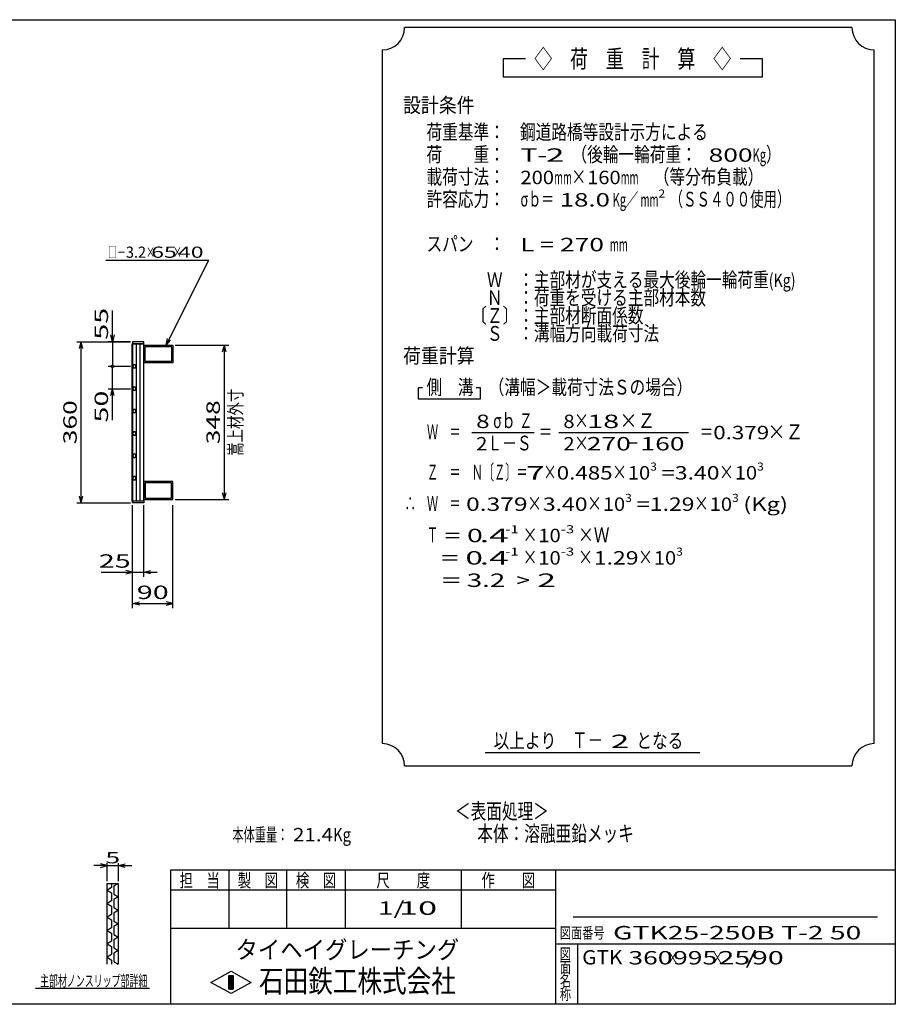
# Model space of a CAD drawing. Units: millimetres. Extents: x -182 to 173, y -128 to 105.
# Drawn here: x -23 to 173, y -115 to 105 of the extents above; entities that cross this region are included whole.
import ezdxf
from ezdxf.enums import TextEntityAlignment as Align

# ---------------------------------------------------------------- set-up
doc = ezdxf.new("R2010")
doc.units = ezdxf.units.MM
doc.header["$LTSCALE"] = 0.25
for name, color, linetype in [('16', 7, 'Continuous'), ('22', 7, 'Continuous'), ('24', 7, 'Continuous'), ('32', 7, 'Continuous')]:
    doc.layers.add(name, color=color, linetype=linetype)
doc.styles.add('dcStyle0', font='txt.shx', dxfattribs={"width": 0.833333, "bigfont": 'bigfont'})

msp = doc.modelspace()

# ---------------------------------------------------------------- linework, layer by layer
at = {"color": 150, "linetype": 'Continuous', "lineweight": 25}
for p, q in [((-172.9, 105.35), (173.1, 105.35)), ((173.1, 105.35), (173.1, -114.65)), ((173.1, -84.65), (11.1, -84.65)), ((11.1, -84.65), (11.1, -114.65)), ((24.1, -84.65), (24.1, -97.65)), ((37.1, -97.65), (37.1, -84.65)), ((50.1, -84.65), (50.1, -97.65)), ((76.1, -97.65), (76.1, -84.65)), ((97.1, -84.65), (97.1, -114.65)), ((97.1, -89.15), (11.1, -89.15)), ((169.1, -95.15), (101.1, -95.15)), ((11.1, -97.65), (97.1, -97.65)), ((97.1, -101.15), (173.1, -101.15)), ((102.1, -114.65), (102.1, -101.15)), ((20.1, -109.75), (24.6, -107.25)), ((24.6, -107.25), (29.1, -109.75)), ((24.6, -112.25), (20.1, -109.75)), ((24.1, -108.25), (25.1, -108.25)), ((24.1, -111.25), (24.1, -108.25)), ((24.1, -108.25), (24.3, -108.25)), ((24.3, -108.25), (24.3, -111.25)), ((24.5, -111.25), (24.5, -108.25)), ((24.5, -108.25), (24.7, -108.25)), ((29.1, -109.75), (24.6, -112.25)), ((24.7, -108.25), (24.7, -111.25)), ((24.9, -111.25), (24.9, -108.25)), ((24.9, -108.25), (25.1, -108.25)), ((25.1, -108.25), (25.1, -111.25)), ((25.1, -108.25), (25.1, -111.25)), ((25.1, -111.25), (24.1, -111.25)), ((24.3, -111.25), (24.5, -111.25)), ((24.7, -111.25), (24.9, -111.25)), ((173.1, -114.65), (-172.9, -114.65))]:
    msp.add_line(p, q, dxfattribs=at)
at = {"layer": '16', "color": 3, "linetype": 'Continuous', "lineweight": 25}
for p, q in [((5.1, 33.4), (2.6, 33.4)), ((2.6, 33.4), (2.6, 32.95)), ((5.1, 32.95), (5.1, 33.4)), ((2.53, -2.15), (2.53, 32.95)), ((2.53, 32.95), (2.6, 32.95)), ((2.6, 32.95), (5.1, 32.95)), ((2.6, 32.95), (2.6, -2.15)), ((5.1, 32.95), (2.6, 32.95)), ((3.4, 32.95), (3.4, -2.15)), ((4.3, -2.15), (4.3, 32.95)), ((5.1, -2.15), (5.1, 32.95)), ((5.1, 32.65), (11.6, 32.65)), ((5.1, 28.65), (5.1, 32.65)), ((5.4, 32.35), (11.3, 32.35)), ((5.4, 28.95), (5.4, 32.35)), ((11.3, 32.35), (11.3, 28.95)), ((11.6, 32.65), (11.6, 28.65)), ((11.6, 28.65), (5.1, 28.65)), ((11.3, 28.95), (5.4, 28.95)), ((2.8, 28.25), (2.6, 27.9)), ((2.6, 27.9), (2.8, 27.55)), ((3.2, 28.25), (2.8, 28.25)), ((2.8, 27.55), (3.2, 27.55)), ((3.4, 27.9), (3.2, 28.25)), ((3.2, 27.55), (3.4, 27.9)), ((2.8, 23.25), (2.6, 22.9)), ((2.6, 22.9), (2.8, 22.55)), ((3.2, 23.25), (2.8, 23.25)), ((2.8, 22.55), (3.2, 22.55)), ((3.4, 22.9), (3.2, 23.25)), ((3.2, 22.55), (3.4, 22.9)), ((2.8, 18.25), (2.6, 17.9)), ((2.6, 17.9), (2.8, 17.55)), ((3.2, 18.25), (2.8, 18.25)), ((3.4, 17.9), (3.2, 18.25)), ((3.2, 17.55), (3.4, 17.9)), ((2.8, 17.55), (3.2, 17.55)), ((2.8, 13.25), (2.6, 12.9)), ((3.2, 13.25), (2.8, 13.25)), ((3.4, 12.9), (3.2, 13.25)), ((2.6, 12.9), (2.8, 12.55)), ((2.8, 12.55), (3.2, 12.55)), ((3.2, 12.55), (3.4, 12.9)), ((2.8, 8.25), (2.6, 7.9)), ((2.6, 7.9), (2.8, 7.55)), ((3.2, 8.25), (2.8, 8.25)), ((2.8, 7.55), (3.2, 7.55)), ((3.4, 7.9), (3.2, 8.25)), ((3.2, 7.55), (3.4, 7.9)), ((2.8, 3.25), (2.6, 2.9)), ((2.6, 2.9), (2.8, 2.55)), ((3.2, 3.25), (2.8, 3.25)), ((2.8, 2.55), (3.2, 2.55)), ((3.4, 2.9), (3.2, 3.25)), ((3.2, 2.55), (3.4, 2.9)), ((11.6, 2.15), (5.1, 2.15)), ((5.1, 2.15), (5.1, -1.85)), ((11.3, 1.85), (5.4, 1.85)), ((5.4, 1.85), (5.4, -1.55)), ((11.3, -1.55), (11.3, 1.85)), ((11.6, -1.85), (11.6, 2.15)), ((2.6, -2.15), (2.53, -2.15)), ((2.6, -2.15), (5.1, -2.15)), ((2.6, -2.6), (2.6, -2.15)), ((2.6, -2.15), (5.1, -2.15)), ((5.1, -1.85), (11.6, -1.85)), ((5.1, -2.15), (5.1, -2.6)), ((5.4, -1.55), (11.3, -1.55)), ((5.1, -2.6), (2.6, -2.6))]:
    msp.add_line(p, q, dxfattribs=at)
at = {"layer": '22', "color": 4, "linetype": 'Continuous', "lineweight": 25}
for p, q in [((-3.4, 51.65), (19.6, 51.65)), ((10.1, 32.65), (19.6, 51.65)), ((-1.9, 33.4), (-1.9, 40.4)), ((-9.9, 33.4), (2.1, 33.4)), ((-9.3, 31.9), (-8.9, 33.4)), ((-8.5, 31.9), (-8.9, 33.4)), ((-8.9, -2.6), (-8.9, 33.4)), ((2.1, 33.4), (-2.9, 33.4)), ((-1.9, 33.4), (-2.3, 34.9)), ((-1.5, 34.9), (-1.9, 33.4)), ((-1.9, 33.4), (-1.9, 27.9)), ((10.1, 32.65), (10.4, 34.11)), ((10.1, 32.65), (11.1, 33.75)), ((12.1, 32.65), (24.1, 32.65)), ((22.7, 31.15), (23.1, 32.65)), ((23.5, 31.15), (23.1, 32.65)), ((23.1, -1.85), (23.1, 32.65)), ((-2.9, 27.9), (2.1, 27.9)), ((-1.9, 22.9), (-1.9, 27.9)), ((-2.9, 22.9), (2.1, 22.9)), ((-2.3, 21.4), (-1.9, 22.9)), ((-1.5, 21.4), (-1.9, 22.9)), ((-1.9, 15.9), (-1.9, 22.9)), ((-8.9, -2.6), (-9.3, -1.1)), ((-8.9, -2.6), (-8.5, -1.1)), ((12.1, -1.85), (24.1, -1.85)), ((23.1, -1.85), (22.7, -0.35)), ((23.1, -1.85), (23.5, -0.35)), ((-9.9, -2.6), (2.1, -2.6)), ((2.6, -19.1), (2.6, -3.1)), ((2.6, -26.1), (2.6, -3.1)), ((5.1, -19.1), (5.1, -3.1)), ((11.6, -26.1), (11.6, -3.1)), ((-4.4, -18.1), (2.6, -18.1)), ((2.6, -18.1), (1.1, -17.7)), ((1.1, -18.5), (2.6, -18.1)), ((2.6, -18.1), (5.1, -18.1)), ((5.1, -18.1), (6.6, -17.7)), ((6.6, -18.5), (5.1, -18.1)), ((5.1, -18.1), (8.1, -18.1)), ((2.6, -25.1), (4.1, -24.7)), ((4.1, -25.5), (2.6, -25.1)), ((2.6, -25.1), (11.6, -25.1)), ((11.6, -25.1), (10.1, -24.7)), ((10.1, -25.5), (11.6, -25.1))]:
    msp.add_line(p, q, dxfattribs=at)
msp.add_circle((-1.9, 27.9), 0.3, dxfattribs=at)
at = {"layer": '24', "color": 4, "linetype": 'Continuous', "lineweight": 25}
for p, q in [((163.4, 103.6), (63.4, 103.6)), ((58.4, 98.6), (58.4, -56.4)), ((168.4, -56.4), (168.4, 98.6)), ((90.4, 96.6), (85.4, 96.6)), ((85.4, 96.6), (85.4, 92.6)), ((143.4, 96.6), (138.4, 96.6)), ((143.4, 92.6), (143.4, 96.6)), ((85.4, 92.6), (143.4, 92.6)), ((67.4, 23.1), (66.4, 23.1)), ((66.4, 23.1), (66.4, 20.6)), ((80.4, 23.1), (79.4, 23.1)), ((80.4, 20.6), (80.4, 23.1)), ((66.4, 20.6), (80.4, 20.6)), ((78.4, 13.1), (92.4, 13.1)), ((97.9, 13.1), (126.9, 13.1)), ((81.4, -58.4), (129.4, -58.4)), ((63.4, -61.4), (163.4, -61.4))]:
    msp.add_line(p, q, dxfattribs=at)
for centre, start, end in [((58.4, 103.6), 270, 0), ((168.4, 103.6), 180, 270), ((58.4, -61.4), 0, 90), ((168.4, -61.4), 90, 180)]:
    msp.add_arc(centre, 5, start, end, dxfattribs=at)
at = {"layer": '32', "color": 4, "linetype": 'Continuous', "lineweight": 25}
for p, q in [((-3.1, -83.65), (-4.6, -83.25)), ((-3.1, -87.15), (-3.1, -83.15)), ((-0.6, -83.15), (-0.6, -87.15)), ((-0.6, -83.65), (0.9, -83.25)), ((-3.1, -83.65), (-6.1, -83.65)), ((-4.6, -84.05), (-3.1, -83.65)), ((-3.1, -83.65), (-0.6, -83.65)), ((0.9, -84.05), (-0.6, -83.65)), ((-0.6, -83.65), (2.4, -83.65)), ((-3.1, -87.65), (-0.6, -87.65)), ((-3.1, -105.65), (-3.1, -87.65)), ((-2.1, -87.65), (-2.1, -88.55)), ((-0.6, -87.65), (-1.6, -88.25)), ((-0.6, -87.65), (-0.6, -105.65)), ((-2.1, -88.55), (-3.1, -89.15)), ((-3.1, -89.15), (-2.1, -89.75)), ((-2.1, -89.75), (-2.1, -91.55)), ((-1.6, -88.25), (-1.6, -90.05)), ((-1.6, -90.05), (-0.6, -90.65)), ((-2.1, -91.55), (-3.1, -92.15)), ((-3.1, -92.15), (-2.1, -92.75)), ((-0.6, -90.65), (-1.6, -91.25)), ((-1.6, -91.25), (-1.6, -93.05)), ((-2.1, -94.55), (-3.1, -95.15)), ((-2.1, -92.75), (-2.1, -94.55)), ((-1.6, -93.05), (-0.6, -93.65)), ((-0.6, -93.65), (-1.6, -94.25)), ((-1.6, -94.25), (-1.6, -96.05)), ((-3.1, -95.15), (-2.1, -95.75)), ((-2.1, -95.75), (-2.1, -97.55)), ((-1.6, -96.05), (-0.6, -96.65)), ((-0.6, -96.65), (-1.6, -97.25)), ((-2.1, -97.55), (-3.1, -98.15)), ((-3.1, -98.15), (-2.1, -98.75)), ((-2.1, -98.75), (-2.1, -100.55)), ((-1.6, -97.25), (-1.6, -99.05)), ((-2.1, -100.55), (-3.1, -101.15)), ((-3.1, -101.15), (-2.1, -101.75)), ((-1.6, -99.05), (-0.6, -99.65)), ((-0.6, -99.65), (-1.6, -100.25)), ((-1.6, -100.25), (-1.6, -102.05)), ((-2.1, -101.75), (-2.1, -103.55)), ((-1.6, -102.05), (-0.6, -102.65)), ((-0.6, -102.65), (-1.6, -103.25)), ((-1.6, -103.25), (-1.6, -105.05)), ((-2.1, -103.55), (-3.1, -104.15)), ((-3.1, -104.15), (-2.1, -104.75)), ((-2.1, -104.75), (-2.1, -105.65)), ((-1.6, -105.05), (-0.6, -105.65)), ((6.4, -111.15), (-19.1, -111.15))]:
    msp.add_line(p, q, dxfattribs=at)

# ---------------------------------------------------------------- texts
at = {"color": 150, "style": 'dcStyle0', "width": 0.833333}
for s, height, p, p2 in [('担\u3000当', 3, (13.1, -88.45), (22.1, -88.45)), ('製\u3000図', 3, (26.1, -88.45), (35.1, -88.45)), ('検\u3000図', 3, (39.1, -88.45), (48.1, -88.45)), ('尺\u3000\u3000度', 3, (57.1, -88.45), (69.1, -88.45)), ('作\u3000\u3000図', 3, (80.6, -88.45), (92.6, -88.45)), ('図面番号', 2.5, (98.1, -99.95), (108.1, -99.95)), ('図', 2.5, (98.1, -104.65), (100.6, -104.65)), ('面', 2.5, (98.1, -107.65), (100.6, -107.65)), ('名', 2.5, (98.1, -110.65), (100.6, -110.65)), ('称', 2.5, (98.1, -113.65), (100.6, -113.65))]:
    msp.add_text(s, height=height, dxfattribs=at).set_placement(p, p2, align=Align.FIT)
at = {"color": 222, "style": 'dcStyle0'}
for s, height, width, p, p2 in [('タイヘイグレーチング', 4, 1.041667, (25.6, -104.45), (75.6, -104.45)), ('石田鉄工株式会社', 5, 0.846154, (30.85, -111.95), (74.85, -111.95))]:
    msp.add_text(s, height=height, dxfattribs=dict(at, width=width)).set_placement(p, p2, align=Align.FIT)
at = {"layer": '22', "color": 2, "style": 'dcStyle0'}
for s, height, width, p, p2 in [('□－', 2.5, 0.666667, (-2.9, 52.15), (1.1, 52.15)), ('3.2', 2.5, 0.6, (1.1, 52.15), (5.6, 52.15)), ('×', 2.5, 0.666667, (5.6, 52.15), (7.6, 52.15)), (' 65 ', 2.5, 0.8, (5.6, 52.15), (13.6, 52.15)), ('×', 2.5, 0.666667, (11.6, 52.15), (13.6, 52.15)), (' 40 ', 2.5, 0.8, (11.6, 52.15), (19.6, 52.15)), (' 25 ', 3, 0.833333, (-6.4, -17.1), (3.6, -17.1)), (' 90 ', 3, 0.833333, (2.1, -24.1), (12.1, -24.1)), ('＜表面処理＞', 3.5, 0.744681, (74.65, -73.25), (95.65, -73.25)), ('本体：溶融亜鉛メッキ', 3.5, 0.744681, (79.65, -78.25), (114.65, -78.25)), ('本体重量：', 3, 0.694444, (24.9, -78.25), (37.4, -78.25)), (' 21.4', 3, 0.666667, (37.4, -78.25), (47.4, -78.25)), ('Kg', 3, 0.666667, (47.4, -78.25), (51.4, -78.25)), ('GTK25-250B T-2 50            ', 3, 0.833333, (110, -100.15), (182.5, -100.15)), ('GTK', 3.2, 0.9375, (103.1, -105.75), (112.1, -105.75)), (' 360 ', 3, 0.833333, (112.1, -105.75), (124.6, -105.75)), ('×', 3, 0.694444, (122.1, -105.75), (124.6, -105.75)), (' 995 ', 3, 0.833333, (122.1, -105.75), (134.6, -105.75)), ('×', 3, 0.694444, (132.1, -105.75), (134.6, -105.75)), (' 25 ', 3, 0.833333, (132.1, -105.75), (142.1, -105.75)), ('/', 3, 0.833333, (139.6, -105.75), (142.1, -105.75)), (' 90 ', 3, 0.833333, (139.6, -105.75), (149.6, -105.75))]:
    msp.add_text(s, height=height, dxfattribs=dict(at, width=width)).set_placement(p, p2, align=Align.FIT)
at = {"layer": '22', "color": 2, "style": 'dcStyle0', "width": 0.833333}
for s, p, p2 in [(' 55 ', (-2.9, 32.4), (-2.9, 42.4)), (' 50 ', (-2.9, 13.9), (-2.9, 23.9)), ('嵩上材外寸', (27.1, 7.9), (27.1, 22.9)), (' 360 ', (-9.9, 9.15), (-9.9, 21.65)), (' 348 ', (22.1, 9.15), (22.1, 21.65))]:
    msp.add_text(s, height=3, rotation=90, dxfattribs=at).set_placement(p, p2, align=Align.FIT)
at = {"layer": '22', "color": 2, "style": 'dcStyle0'}
for s, p, p2 in [('1/', (57.4, -94.65), (63.4, -94.65)), (' 10 ', (60.4, -94.65), (72.4, -94.65))]:
    msp.add_text(s, height=3, dxfattribs=at).set_placement(p, p2, align=Align.FIT)
at = {"layer": '24', "color": 2, "style": 'dcStyle0'}
for s, height, width, p, p2 in [('◇\u3000荷\u3000重\u3000計\u3000算\u3000◇', 4, 0.833333, (92.4, 94.6), (136.4, 94.6)), ('設計条件', 3.3, 0.858369, (63.05, 84.6), (79.05, 84.6)), ('荷重基準：\u3000', 3.3, 0.841346, (68.3, 78.6), (89.3, 78.6)), ('鋼道路橋等設計示方による', 3.3, 0.841346, (89.2, 78.6), (131.2, 78.6)), ('荷\u3000\u3000重：\u3000', 3.3, 0.841346, (68.3, 73.6), (89.3, 73.6)), ('（後輪一輪荷重：', 3.3, 0.841346, (100.7, 73.6), (128.7, 73.6)), ('）', 3.3, 0.833333, (144.2, 73.6), (147.5, 73.6)), (' 2 ', 3, 0.833333, (93.3, 73.6), (100.8, 73.6)), ('  800', 3, 0.833333, (128.7, 73.6), (141.2, 73.6)), ('Kg', 3, 0.5, (141.2, 73.6), (144.2, 73.6)), ('載荷寸法：\u3000', 3.3, 0.841346, (68.3, 68.6), (89.3, 68.6)), ('200', 3, 0.833333, (89.3, 68.6), (96.8, 68.6)), ('mm', 3, 0.666667, (96.8, 68.6), (100.8, 68.6)), ('×', 3.3, 0.833333, (100.7, 68.6), (104, 68.6)), ('160', 3, 0.833333, (104.2, 68.6), (111.7, 68.6)), ('mm', 3, 0.666667, (111.7, 68.6), (115.7, 68.6)), ('\u3000（等分布負載）', 3.3, 0.841346, (115.6, 68.6), (143.6, 68.6)), ('許容応力：\u3000', 3.3, 0.841346, (68.3, 63.6), (89.3, 63.6)), ('σｂ＝', 3.3, 0.631313, (89.3, 63.6), (96.8, 63.6)), (' 18.0', 3, 0.833333, (96.8, 63.6), (109.3, 63.6)), ('Kg', 3, 0.5, (109.9, 63.6), (112.9, 63.6)), ('／', 3, 0.833333, (112.65, 63.6), (115.65, 63.6)), ('2', 1.8, 0.833333, (120.15, 65.6), (121.65, 65.6)), ('（ＳＳ４００使用）', 3.3, 0.757576, (122.65, 63.6), (149.65, 63.6)), ('mm', 3, 0.666667, (116.15, 63.6), (120.15, 63.6)), ('スパン\u3000：\u3000', 3.3, 0.841346, (68.3, 53.6), (89.3, 53.6)), ('L =', 3, 0.833333, (89.3, 53.6), (96.8, 53.6)), (' 270 ', 3, 0.833333, (96.8, 53.6), (109.3, 53.6)), ('mm', 3, 0.666667, (109.3, 53.6), (113.3, 53.6)), ('\u3000Ｗ\u3000：主部材が支える最大後輪一輪荷重', 3.3, 0.841346, (78.3, 45.6), (144.8, 45.6)), ('(Kg)', 3, 0.5, (144.8, 45.6), (150.8, 45.6)), ('\u3000Ｎ\u3000：荷重を受ける主部材本数', 3.3, 0.841346, (78.3, 41.6), (130.8, 41.6)), ('〔Ｚ〕：主部材断面係数', 3.3, 0.841346, (78.3, 37.6), (116.8, 37.6)), ('\u3000Ｓ\u3000：溝幅方向載荷寸法', 3.3, 0.841346, (78.3, 33.6), (120.3, 33.6)), ('荷重計算', 3.3, 0.858369, (63.05, 28.6), (79.05, 28.6)), ('側\u3000溝', 3.3, 0.841346, (68.3, 21.6), (78.8, 21.6)), ('\u3000（溝幅＞載荷寸法Ｓの場合）', 3.3, 0.841346, (78.7, 21.6), (127.7, 21.6)), ('σｂ', 3.3, 0.631313, (83.2, 14.1), (88.2, 14.1)), ('Ｚ', 3.3, 0.757576, (89, 14.1), (92, 14.1)), ('8', 3, 0.833333, (98.9, 14.1), (101.4, 14.1)), ('×', 3.3, 0.833333, (101.3, 14.1), (104.6, 14.1)), (' 18 ', 3, 0.833333, (102.8, 14.1), (112.8, 14.1)), ('×Ｚ', 3.3, 0.858369, (111.45, 14.1), (119.45, 14.1)), ('Ｗ\u3000＝', 3.3, 0.631313, (68.4, 11.6), (75.9, 11.6)), ('＝', 3.3, 0.757576, (93.4, 11.6), (96.4, 11.6)), ('＝', 3.3, 0.757576, (129.4, 11.6), (132.4, 11.6)), ('0.379', 3, 0.833333, (132.4, 11.6), (144.9, 11.6)), ('×Ｚ', 3.3, 0.858369, (144.55, 11.6), (152.55, 11.6)), ('2', 3, 0.833333, (79.4, 9.1), (81.9, 9.1)), ('Ｌ－Ｓ', 3.3, 0.833333, (81.9, 9.1), (91.8, 9.1)), ('2', 3, 0.833333, (98.9, 9.1), (101.4, 9.1)), ('×', 3.3, 0.833333, (101.3, 9.1), (104.6, 9.1)), (' 270 ', 3, 0.833333, (102.8, 9.1), (115.3, 9.1)), (' 160 ', 3, 0.833333, (114.8, 9.1), (127.3, 9.1)), ('－', 3.3, 0.631313, (113.3, 9.1), (115.8, 9.1)), ('Ｚ\u3000＝\u3000Ｎ〔Ｚ〕＝', 3.3, 0.631313, (68.4, 2.6), (90.9, 2.6)), (' 7 ', 3, 0.833333, (88.9, 2.6), (96.4, 2.6)), ('×', 3.3, 0.757576, (94.4, 2.6), (97.4, 2.6)), ('0.485', 3, 0.833333, (97.4, 2.6), (109.9, 2.6)), ('×', 3.3, 0.833333, (109.8, 2.6), (113.1, 2.6)), ('10', 3, 0.833333, (113.3, 2.6), (118.3, 2.6)), ('3', 1.8, 0.833333, (118.3, 4.6), (119.8, 4.6)), ('3.40', 3, 0.833333, (123.8, 2.6), (133.8, 2.6)), ('×', 3.3, 0.833333, (133.7, 2.6), (137, 2.6)), ('10', 3, 0.833333, (137.2, 2.6), (142.2, 2.6)), ('3', 1.8, 0.833333, (142.2, 4.6), (143.7, 4.6)), ('∴\u3000Ｗ\u3000＝', 3.3, 0.631313, (63.4, -4.4), (75.9, -4.4)), (' 0.379', 3, 0.833333, (75.9, -4.4), (90.9, -4.4)), ('×', 3.3, 0.833333, (90.8, -4.4), (94.1, -4.4)), ('3.40', 3, 0.833333, (94.3, -4.4), (104.3, -4.4)), ('×', 3.3, 0.833333, (104.2, -4.4), (107.5, -4.4)), ('10', 3, 0.833333, (107.7, -4.4), (112.7, -4.4)), ('3', 1.8, 0.833333, (112.7, -2.4), (114.2, -2.4)), ('1.29', 3, 0.833333, (118.2, -4.4), (128.2, -4.4)), ('×', 3.3, 0.833333, (128.1, -4.4), (131.4, -4.4)), ('10', 3, 0.833333, (131.6, -4.4), (136.6, -4.4)), ('3', 1.8, 0.833333, (136.6, -2.4), (138.1, -2.4)), ('(Kg)', 3, 0.833333, (139.1, -4.4), (149.1, -4.4)), ('Ｔ', 3.3, 0.631313, (68.4, -11.4), (70.9, -11.4)), (' = 0', 3, 0.833333, (70.9, -11.4), (80.9, -11.4)), (' .4 ', 3, 0.833333, (78.4, -11.4), (88.4, -11.4)), ('-1', 1.8, 0.833333, (85.9, -9.4), (88.9, -9.4)), ('×', 3.3, 0.833333, (89.8, -11.4), (93.1, -11.4)), ('10', 3, 0.833333, (93.3, -11.4), (98.3, -11.4)), ('-3', 1.8, 0.833333, (98.3, -9.4), (101.3, -9.4)), ('×Ｗ', 3.3, 0.841346, (102.2, -11.4), (109.2, -11.4)), ('-1', 1.8, 0.833333, (85.9, -14.4), (88.9, -14.4)), ('-3', 1.8, 0.833333, (98.3, -14.4), (101.3, -14.4)), ('3', 1.8, 0.833333, (124.1, -14.4), (125.6, -14.4)), ('  = 0', 3, 0.833333, (68.4, -16.4), (80.9, -16.4)), (' .4 ', 3, 0.833333, (78.4, -16.4), (88.4, -16.4)), ('×', 3.3, 0.833333, (89.8, -16.4), (93.1, -16.4)), ('10', 3, 0.833333, (93.3, -16.4), (98.3, -16.4)), ('×', 3.3, 0.833333, (102.2, -16.4), (105.5, -16.4)), ('1.29', 3, 0.833333, (105.7, -16.4), (115.7, -16.4)), ('×', 3.3, 0.833333, (115.6, -16.4), (118.9, -16.4)), ('10', 3, 0.833333, (119.1, -16.4), (124.1, -16.4)), ('  =', 3, 0.833333, (68.4, -21.4), (75.9, -21.4)), (' 3.2', 3, 0.833333, (75.9, -21.4), (85.9, -21.4)), (' 2 ', 3, 0.833333, (91.4, -21.4), (98.9, -21.4)), ('以上より\u3000', 3.3, 0.841346, (83.3, -57.4), (100.8, -57.4)), ('Ｔ－', 3.5, 0.833333, (100.8, -57.4), (107.8, -57.4)), (' 2 ', 3, 0.833333, (107.8, -57.4), (115.3, -57.4)), ('となる', 3.3, 0.841346, (115.2, -57.4), (125.7, -57.4))]:
    msp.add_text(s, height=height, dxfattribs=dict(at, width=width)).set_placement(p, p2, align=Align.FIT)
for s, p, p2 in [('T-', (89.3, 73.6), (95.3, 73.6)), ('8', (79.4, 14.1), (82.4, 14.1)), ('=', (120.8, 2.6), (123.8, 2.6)), ('=', (115.2, -4.4), (118.2, -4.4)), ('>', (88.4, -21.4), (91.4, -21.4))]:
    msp.add_text(s, height=3, dxfattribs=at).set_placement(p, p2, align=Align.FIT)
at = {"layer": '32', "color": 2, "style": 'dcStyle0'}
for s, width, p, p2 in [(' 5 ', 0.8, (-4.85, -83.15), (1.15, -83.15)), ('主部材ノンスリップ部詳細', 0.666667, (-18.1, -110.65), (5.9, -110.65))]:
    msp.add_text(s, height=2.5, dxfattribs=dict(at, width=width)).set_placement(p, p2, align=Align.FIT)

doc.saveas('drawing.dxf')
